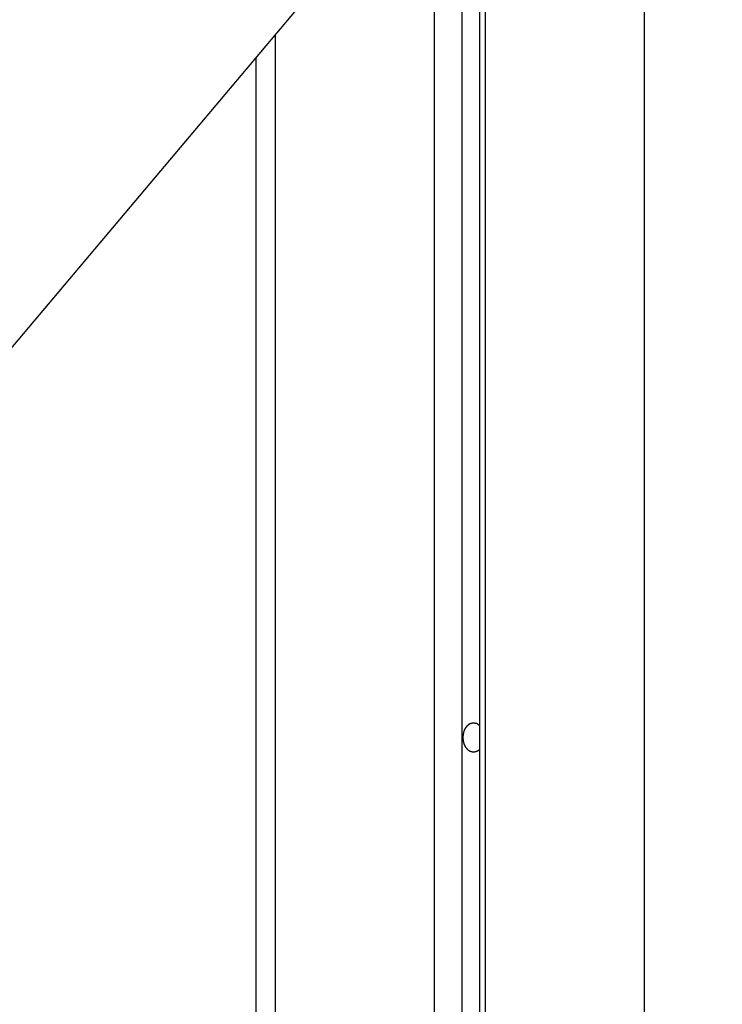
# Model space of a CAD drawing. Extents: x -45.5 to 41.6, y 31.5 to 78.1.
# Drawn here: x -21.1 to -20.1, y 40.9 to 42.4 of the extents above; entities that cross this region are included whole.
import ezdxf

# ---------------------------------------------------------------- set-up
doc = ezdxf.new("R2010")
doc.units = 0
doc.layers.get('0').update_dxf_attribs({"linetype": 'CONTINUOUS'})

msp = doc.modelspace()

# ---------------------------------------------------------------- linework, layer by layer
at = {"color": 0}
for points in [[(-22.7419, 40.0601), (-13.7153, 50.7717)], [(-22.7419, 40.0601), (-13.7153, 50.7717)], [(-22.7419, 40.0601), (-13.7153, 50.7717)], [(-22.7419, 40.0601), (-13.7153, 50.7717)], [(-22.7419, 40.0601), (-13.7153, 50.7717)], [(-22.7419, 40.0601), (-13.7153, 50.7717)], [(-22.7419, 40.0601), (-13.7153, 50.7717)], [(-22.7419, 40.0601), (-13.7153, 50.7717)], [(-22.7419, 40.0601), (-13.7153, 50.7717)], [(-22.7419, 40.0601), (-13.7153, 50.7717)], [(-22.7419, 40.0601), (-13.7153, 50.7717)], [(-22.7419, 40.0601), (-13.7153, 50.7717)], [(-22.7419, 40.0601), (-13.7153, 50.7717)], [(-22.7419, 40.0601), (-13.7153, 50.7717)], [(-22.7419, 40.0601), (-13.7153, 50.7717)], [(-22.7419, 40.0601), (-13.7153, 50.7717)], [(-22.7419, 40.0601), (-13.7153, 50.7717)], [(-22.7419, 40.0601), (-13.7153, 50.7717)], [(-22.7419, 40.0601), (-13.7153, 50.7717)], [(-22.7419, 40.0601), (-13.7153, 50.7717)], [(-22.7419, 40.0601), (-13.7153, 50.7717)], [(-20.1914, 43.0867), (-20.1914, 38.7196)], [(-20.1914, 43.0867), (-20.1914, 38.7196)], [(-20.1914, 43.0867), (-20.1914, 38.7196)], [(-20.1914, 43.0867), (-20.1914, 38.7196)], [(-20.1914, 43.0867), (-20.1914, 38.7196)], [(-20.1914, 43.0867), (-20.1914, 38.7196)], [(-20.1914, 43.0867), (-20.1914, 38.7196)], [(-20.1914, 43.0867), (-20.1914, 38.7196)], [(-20.1914, 43.0867), (-20.1914, 38.7196)], [(-20.1914, 43.0867), (-20.1914, 38.7196)], [(-20.1914, 43.0867), (-20.1914, 38.7196)], [(-20.1914, 43.0867), (-20.1914, 38.7196)], [(-20.1914, 43.0867), (-20.1914, 38.7196)], [(-20.1914, 43.0867), (-20.1914, 38.7196)], [(-20.1914, 43.0867), (-20.1914, 38.7196)], [(-20.1914, 43.0867), (-20.1914, 38.7196)], [(-20.1914, 43.0867), (-20.1914, 38.7196)], [(-20.1914, 43.0867), (-20.1914, 38.7196)], [(-20.1914, 43.0867), (-20.1914, 38.7196)], [(-20.1914, 43.0867), (-20.1914, 38.7196)], [(-20.1914, 43.0867), (-20.1914, 38.7196)], [(-20.4441, 42.7868), (-20.4441, 39.2138)], [(-20.4441, 42.7868), (-20.4441, 39.2138)], [(-20.4441, 42.7868), (-20.4441, 39.2138)], [(-20.4441, 42.7868), (-20.4441, 39.2138)], [(-20.4441, 42.7868), (-20.4441, 39.2138)], [(-20.4441, 42.7868), (-20.4441, 39.2138)], [(-20.4441, 42.7868), (-20.4441, 39.2138)], [(-20.4441, 42.7868), (-20.4441, 39.2138)], [(-20.4441, 42.7868), (-20.4441, 39.2138)], [(-20.4441, 42.7868), (-20.4441, 39.2138)], [(-20.4441, 42.7868), (-20.4441, 39.2138)], [(-20.4441, 42.7868), (-20.4441, 39.2138)], [(-20.4441, 42.7868), (-20.4441, 39.2138)], [(-20.4441, 42.7868), (-20.4441, 39.2138)], [(-20.4441, 42.7868), (-20.4441, 39.2138)], [(-20.4441, 42.7868), (-20.4441, 39.2138)], [(-20.4441, 42.7868), (-20.4441, 39.2138)], [(-20.4441, 42.7868), (-20.4441, 39.2138)], [(-20.4441, 42.7868), (-20.4441, 39.2138)], [(-20.4441, 42.7868), (-20.4441, 39.2138)], [(-20.4441, 42.7868), (-20.4441, 39.2138)], [(-20.4353, 42.7973), (-20.4353, 39.2032)], [(-20.4353, 42.7973), (-20.4353, 39.2032)], [(-20.4353, 42.7973), (-20.4353, 39.2032)], [(-20.4353, 42.7973), (-20.4353, 39.2032)], [(-20.4353, 42.7973), (-20.4353, 39.2032)], [(-20.4353, 42.7973), (-20.4353, 39.2032)], [(-20.4353, 42.7973), (-20.4353, 39.2032)], [(-20.4353, 42.7973), (-20.4353, 39.2032)], [(-20.4353, 42.7973), (-20.4353, 39.2032)], [(-20.4353, 42.7973), (-20.4353, 39.2032)], [(-20.4353, 42.7973), (-20.4353, 39.2032)], [(-20.4353, 42.7973), (-20.4353, 39.2032)], [(-20.4353, 42.7973), (-20.4353, 39.2032)], [(-20.4353, 42.7973), (-20.4353, 39.2032)], [(-20.4353, 42.7973), (-20.4353, 39.2032)], [(-20.4353, 42.7973), (-20.4353, 39.2032)], [(-20.4353, 42.7973), (-20.4353, 39.2032)], [(-20.4353, 42.7973), (-20.4353, 39.2032)], [(-20.4353, 42.7973), (-20.4353, 39.2032)], [(-20.4353, 42.7973), (-20.4353, 39.2032)], [(-20.4353, 42.7973), (-20.4353, 39.2032)], [(-20.4707, 42.7553), (-20.4707, 39.2165)], [(-20.4707, 42.7553), (-20.4707, 39.2165)], [(-20.4707, 42.7553), (-20.4707, 39.2165)], [(-20.4707, 42.7553), (-20.4707, 39.2165)], [(-20.4707, 42.7553), (-20.4707, 39.2165)], [(-20.4707, 42.7553), (-20.4707, 39.2165)], [(-20.4707, 42.7553), (-20.4707, 39.2165)], [(-20.4707, 42.7553), (-20.4707, 39.2165)], [(-20.4707, 42.7553), (-20.4707, 39.2165)], [(-20.4707, 42.7553), (-20.4707, 39.2165)], [(-20.4707, 42.7553), (-20.4707, 39.2165)], [(-20.4707, 42.7553), (-20.4707, 39.2165)], [(-20.4707, 42.7553), (-20.4707, 39.2165)], [(-20.4707, 42.7553), (-20.4707, 39.2165)], [(-20.4707, 42.7553), (-20.4707, 39.2165)], [(-20.4707, 42.7553), (-20.4707, 39.2165)], [(-20.4707, 42.7553), (-20.4707, 39.2165)], [(-20.4707, 42.7553), (-20.4707, 39.2165)], [(-20.4707, 42.7553), (-20.4707, 39.2165)], [(-20.4707, 42.7553), (-20.4707, 39.2165)], [(-20.4707, 42.7553), (-20.4707, 39.2165)], [(-20.5131, 42.705), (-20.5131, 39.2032)], [(-20.5131, 42.705), (-20.5131, 39.2032)], [(-20.5131, 42.705), (-20.5131, 39.2032)], [(-20.5131, 42.705), (-20.5131, 39.2032)], [(-20.5131, 42.705), (-20.5131, 39.2032)], [(-20.5131, 42.705), (-20.5131, 39.2032)], [(-20.5131, 42.705), (-20.5131, 39.2032)], [(-20.5131, 42.705), (-20.5131, 39.2032)], [(-20.5131, 42.705), (-20.5131, 39.2032)], [(-20.5131, 42.705), (-20.5131, 39.2032)], [(-20.5131, 42.705), (-20.5131, 39.2032)], [(-20.5131, 42.705), (-20.5131, 39.2032)], [(-20.5131, 42.705), (-20.5131, 39.2032)], [(-20.5131, 42.705), (-20.5131, 39.2032)], [(-20.5131, 42.705), (-20.5131, 39.2032)], [(-20.5131, 42.705), (-20.5131, 39.2032)], [(-20.5131, 42.705), (-20.5131, 39.2032)], [(-20.5131, 42.705), (-20.5131, 39.2032)], [(-20.5131, 42.705), (-20.5131, 39.2032)], [(-20.5131, 42.705), (-20.5131, 39.2032)], [(-20.5131, 42.705), (-20.5131, 39.2032)], [(-20.7571, 42.4155), (-20.7571, 42.4155)], [(-20.7571, 42.4155), (-20.7571, 38.7196)], [(-20.7571, 42.4155), (-20.7571, 38.7196)], [(-20.7571, 42.4155), (-20.7571, 38.7196)], [(-20.7571, 42.4155), (-20.7571, 38.7196)], [(-20.7571, 42.4155), (-20.7571, 38.7196)], [(-20.7571, 42.4155), (-20.7571, 38.7196)], [(-20.7571, 42.4155), (-20.7571, 38.7196)], [(-20.7571, 42.4155), (-20.7571, 38.7196)], [(-20.7571, 42.4155), (-20.7571, 38.7196)], [(-20.7571, 42.4155), (-20.7571, 38.7196)], [(-20.7571, 42.4155), (-20.7571, 38.7196)], [(-20.7571, 42.4155), (-20.7571, 38.7196)], [(-20.7571, 42.4155), (-20.7571, 38.7196)], [(-20.7571, 42.4155), (-20.7571, 38.7196)], [(-20.7571, 42.4155), (-20.7571, 38.7196)], [(-20.7571, 42.4155), (-20.7571, 38.7196)], [(-20.7571, 42.4155), (-20.7571, 38.7196)], [(-20.7571, 42.4155), (-20.7571, 38.7196)], [(-20.7571, 42.4155), (-20.7571, 38.7196)], [(-20.7571, 42.4155), (-20.7571, 38.7196)], [(-20.7571, 42.4155), (-20.7571, 38.7196)], [(-20.7864, 42.3807), (-20.7864, 42.3807)], [(-20.7864, 42.3807), (-20.7864, 38.7196)], [(-20.7864, 42.3807), (-20.7864, 38.7196)], [(-20.7864, 42.3807), (-20.7864, 38.7196)], [(-20.7864, 42.3807), (-20.7864, 38.7196)], [(-20.7864, 42.3807), (-20.7864, 38.7196)], [(-20.7864, 42.3807), (-20.7864, 38.7196)], [(-20.7864, 42.3807), (-20.7864, 38.7196)], [(-20.7864, 42.3807), (-20.7864, 38.7196)], [(-20.7864, 42.3807), (-20.7864, 38.7196)], [(-20.7864, 42.3807), (-20.7864, 38.7196)], [(-20.7864, 42.3807), (-20.7864, 38.7196)], [(-20.7864, 42.3807), (-20.7864, 38.7196)], [(-20.7864, 42.3807), (-20.7864, 38.7196)], [(-20.7864, 42.3807), (-20.7864, 38.7196)], [(-20.7864, 42.3807), (-20.7864, 38.7196)], [(-20.7864, 42.3807), (-20.7864, 38.7196)], [(-20.7864, 42.3807), (-20.7864, 38.7196)], [(-20.7864, 42.3807), (-20.7864, 38.7196)], [(-20.7864, 42.3807), (-20.7864, 38.7196)], [(-20.7864, 42.3807), (-20.7864, 38.7196)], [(-20.7864, 42.3807), (-20.7864, 38.7196)], [(-20.4441, 41.321), (-20.445, 41.3202), (-20.445, 41.3202), (-20.445, 41.3199), (-20.445, 41.3199), (-20.445, 41.3199), (-20.4451, 41.3199), (-20.4451, 41.3197), (-20.4451, 41.3197), (-20.4451, 41.3197), (-20.4454, 41.3197), (-20.4454, 41.3194), (-20.4454, 41.3194), (-20.4454, 41.3194), (-20.4457, 41.3194), (-20.4457, 41.3194), (-20.4457, 41.3194), (-20.4457, 41.3194), (-20.446, 41.3194), (-20.446, 41.3194), (-20.446, 41.3191), (-20.446, 41.3191), (-20.446, 41.3191), (-20.4461, 41.3191), (-20.4461, 41.3191), (-20.4461, 41.3191), (-20.4461, 41.3191), (-20.4464, 41.3191), (-20.4464, 41.3188), (-20.4464, 41.3188), (-20.4464, 41.3188), (-20.4467, 41.3188), (-20.4467, 41.3188), (-20.4467, 41.3188), (-20.4467, 41.3188), (-20.447, 41.3188), (-20.447, 41.3188), (-20.447, 41.3185), (-20.447, 41.3185), (-20.447, 41.3185), (-20.4471, 41.3185), (-20.4471, 41.3185), (-20.4471, 41.3185), (-20.4471, 41.3185), (-20.4474, 41.3185), (-20.4474, 41.3183), (-20.4474, 41.3183), (-20.4474, 41.3183), (-20.4477, 41.3183), (-20.4477, 41.3183), (-20.4477, 41.3183), (-20.4477, 41.3183), (-20.448, 41.3183), (-20.448, 41.3183), (-20.448, 41.318), (-20.448, 41.318), (-20.448, 41.318), (-20.4481, 41.318), (-20.4481, 41.318), (-20.4481, 41.318), (-20.4481, 41.318), (-20.4484, 41.318), (-20.4484, 41.3179), (-20.4484, 41.3179), (-20.4484, 41.3179), (-20.4487, 41.3179), (-20.4487, 41.3179), (-20.4487, 41.3179), (-20.4487, 41.3179), (-20.449, 41.3179), (-20.449, 41.3179), (-20.449, 41.3176), (-20.449, 41.3176), (-20.449, 41.3176), (-20.4491, 41.3176), (-20.4491, 41.3176), (-20.4491, 41.3176), (-20.4491, 41.3176), (-20.4494, 41.3176), (-20.4494, 41.3175), (-20.4494, 41.3175), (-20.4494, 41.3175), (-20.4497, 41.3175), (-20.4497, 41.3175), (-20.4497, 41.3175), (-20.4497, 41.3175), (-20.45, 41.3175), (-20.45, 41.3175), (-20.45, 41.3173), (-20.45, 41.3173), (-20.45, 41.3173), (-20.4502, 41.3173), (-20.4502, 41.3173), (-20.4502, 41.3173), (-20.4502, 41.3173), (-20.4505, 41.3173), (-20.4505, 41.3173), (-20.4505, 41.3173), (-20.4505, 41.3173), (-20.4508, 41.3173), (-20.4508, 41.3173), (-20.4508, 41.3173), (-20.4508, 41.3173), (-20.4511, 41.3173), (-20.4511, 41.3173), (-20.4511, 41.3172), (-20.4511, 41.3172), (-20.4511, 41.3172), (-20.4512, 41.3172), (-20.4512, 41.3172), (-20.4512, 41.3172), (-20.4512, 41.3172), (-20.4515, 41.3172), (-20.4515, 41.3172), (-20.4515, 41.3172), (-20.4515, 41.3172), (-20.4518, 41.3172), (-20.4518, 41.3172), (-20.4518, 41.3172), (-20.4518, 41.3172), (-20.4521, 41.3172), (-20.4521, 41.3172), (-20.4521, 41.3171), (-20.4521, 41.3171), (-20.4521, 41.3171), (-20.4522, 41.3171), (-20.4522, 41.3171), (-20.4522, 41.3171), (-20.4522, 41.3171), (-20.4525, 41.3171), (-20.4525, 41.3171), (-20.4525, 41.3171), (-20.4525, 41.3171), (-20.4528, 41.3171), (-20.4528, 41.3171), (-20.4528, 41.3171), (-20.4528, 41.3171), (-20.4531, 41.3171), (-20.4531, 41.3171), (-20.4531, 41.3171), (-20.4531, 41.3171), (-20.4531, 41.3171), (-20.4532, 41.3171), (-20.4532, 41.3171), (-20.4532, 41.3171), (-20.4532, 41.3171), (-20.4535, 41.3171), (-20.4535, 41.3171), (-20.4535, 41.3171), (-20.4535, 41.3171), (-20.4538, 41.3171), (-20.4538, 41.3171), (-20.4538, 41.3171), (-20.4538, 41.3171), (-20.4541, 41.3172), (-20.4541, 41.3172), (-20.4541, 41.3172), (-20.4541, 41.3172), (-20.4541, 41.3172), (-20.4542, 41.3172), (-20.4542, 41.3172), (-20.4542, 41.3172), (-20.4542, 41.3172), (-20.4545, 41.3172), (-20.4545, 41.3172), (-20.4545, 41.3172), (-20.4545, 41.3172), (-20.4548, 41.3172), (-20.4548, 41.3172), (-20.4548, 41.3172), (-20.4548, 41.3172), (-20.4551, 41.3173), (-20.4551, 41.3173), (-20.4551, 41.3173), (-20.4551, 41.3173), (-20.4551, 41.3173), (-20.4551, 41.3173), (-20.4551, 41.3173), (-20.4551, 41.3173), (-20.4551, 41.3173), (-20.4554, 41.3173), (-20.4554, 41.3173), (-20.4554, 41.3173), (-20.4554, 41.3173), (-20.4557, 41.3173), (-20.4557, 41.3173), (-20.4557, 41.3173), (-20.4557, 41.3173), (-20.456, 41.3175), (-20.456, 41.3175), (-20.456, 41.3175), (-20.456, 41.3175), (-20.456, 41.3175), (-20.456, 41.3175), (-20.456, 41.3175), (-20.456, 41.3175), (-20.456, 41.3175), (-20.4563, 41.3175), (-20.4563, 41.3175), (-20.4563, 41.3175), (-20.4563, 41.3175), (-20.4566, 41.3175), (-20.4566, 41.3175), (-20.4566, 41.3175), (-20.4566, 41.3175), (-20.4569, 41.3178), (-20.4569, 41.3178), (-20.4569, 41.3178), (-20.4569, 41.3178), (-20.4569, 41.3178), (-20.4569, 41.3178), (-20.4569, 41.3178), (-20.4569, 41.3178), (-20.4569, 41.3178), (-20.4572, 41.3179), (-20.4572, 41.3179), (-20.4572, 41.3179), (-20.4572, 41.3179), (-20.4575, 41.3179), (-20.4575, 41.3179), (-20.4575, 41.3179), (-20.4575, 41.3179), (-20.4578, 41.3182), (-20.4578, 41.3182), (-20.4578, 41.3182), (-20.4578, 41.3182), (-20.4578, 41.3182), (-20.4578, 41.3182), (-20.4578, 41.3182), (-20.4578, 41.3182), (-20.4578, 41.3182), (-20.4581, 41.3183), (-20.4581, 41.3183), (-20.4581, 41.3183), (-20.4581, 41.3183), (-20.4584, 41.3183), (-20.4584, 41.3183), (-20.4584, 41.3183), (-20.4584, 41.3183), (-20.4587, 41.3186), (-20.4587, 41.3186), (-20.4587, 41.3186), (-20.4587, 41.3186), (-20.4587, 41.3186), (-20.4587, 41.3186), (-20.4587, 41.3186), (-20.4587, 41.3186), (-20.4587, 41.3186), (-20.459, 41.3188), (-20.459, 41.3188), (-20.459, 41.3188), (-20.459, 41.3188), (-20.4592, 41.3188), (-20.4592, 41.3188), (-20.4592, 41.3188), (-20.4592, 41.3188), (-20.4595, 41.3191), (-20.4595, 41.3191), (-20.4595, 41.3191), (-20.4595, 41.3191), (-20.4595, 41.3191), (-20.4595, 41.3191), (-20.4595, 41.3191), (-20.4595, 41.3191), (-20.4595, 41.3191), (-20.4598, 41.3193), (-20.4598, 41.3193), (-20.4598, 41.3193), (-20.4598, 41.3193), (-20.4599, 41.3193), (-20.4599, 41.3193), (-20.4599, 41.3193), (-20.4599, 41.3193), (-20.4602, 41.3196), (-20.4602, 41.3196), (-20.4602, 41.3196), (-20.4602, 41.3196), (-20.4602, 41.3196), (-20.4602, 41.3196), (-20.4602, 41.3196), (-20.4602, 41.3196), (-20.4602, 41.3196), (-20.4605, 41.3198), (-20.4605, 41.3198), (-20.4605, 41.3198), (-20.4605, 41.3198), (-20.4607, 41.3198), (-20.4607, 41.3198), (-20.4607, 41.3198), (-20.4607, 41.3198), (-20.461, 41.3201), (-20.461, 41.3201), (-20.461, 41.3201), (-20.461, 41.3201), (-20.461, 41.3201), (-20.461, 41.3201), (-20.461, 41.3201), (-20.461, 41.3201), (-20.461, 41.3201), (-20.4613, 41.3204), (-20.4613, 41.3204), (-20.4613, 41.3204), (-20.4613, 41.3204), (-20.4614, 41.3205), (-20.4614, 41.3205), (-20.4614, 41.3205), (-20.4614, 41.3205), (-20.4617, 41.3208), (-20.4617, 41.3208), (-20.4617, 41.3208), (-20.4617, 41.3208), (-20.4617, 41.3208), (-20.4617, 41.3208), (-20.4617, 41.3208), (-20.4617, 41.3208), (-20.4617, 41.3208), (-20.462, 41.3211), (-20.462, 41.3211), (-20.462, 41.3211), (-20.462, 41.3211), (-20.4621, 41.3211), (-20.4621, 41.3211), (-20.4621, 41.3211), (-20.4621, 41.3211), (-20.4624, 41.3214), (-20.4624, 41.3214), (-20.4624, 41.3214), (-20.4624, 41.3214), (-20.4624, 41.3214), (-20.4624, 41.3214), (-20.4624, 41.3214), (-20.4624, 41.3214), (-20.4624, 41.3214), (-20.4627, 41.3217), (-20.4627, 41.3217), (-20.4627, 41.3217), (-20.4627, 41.3217), (-20.4628, 41.3219), (-20.4628, 41.3219), (-20.4628, 41.3219), (-20.4628, 41.3219), (-20.4631, 41.3222), (-20.4631, 41.3222), (-20.4631, 41.3222), (-20.4631, 41.3222), (-20.4631, 41.3222), (-20.4631, 41.3222), (-20.4631, 41.3222), (-20.4631, 41.3222), (-20.4631, 41.3222), (-20.4634, 41.3225), (-20.4634, 41.3225), (-20.4634, 41.3225), (-20.4634, 41.3225), (-20.4634, 41.3227), (-20.4634, 41.3227), (-20.4634, 41.3227), (-20.4634, 41.3227), (-20.4637, 41.323), (-20.4637, 41.323), (-20.4637, 41.323), (-20.4637, 41.323), (-20.4637, 41.323), (-20.4637, 41.323), (-20.4637, 41.323), (-20.4637, 41.323), (-20.4637, 41.323), (-20.464, 41.3233), (-20.464, 41.3233), (-20.464, 41.3233), (-20.464, 41.3233), (-20.4641, 41.3236), (-20.4641, 41.3236), (-20.4641, 41.3236), (-20.4641, 41.3236), (-20.4644, 41.3239), (-20.4644, 41.3239), (-20.4644, 41.3239), (-20.4644, 41.3239), (-20.4644, 41.3239), (-20.4644, 41.324), (-20.4644, 41.324), (-20.4644, 41.324), (-20.4644, 41.324), (-20.4647, 41.3243), (-20.4647, 41.3243), (-20.4647, 41.3243), (-20.4647, 41.3243), (-20.4647, 41.3246), (-20.4647, 41.3246), (-20.4647, 41.3246), (-20.4647, 41.3246), (-20.465, 41.3249), (-20.465, 41.3249), (-20.465, 41.3249), (-20.465, 41.3249), (-20.465, 41.3249), (-20.465, 41.325), (-20.465, 41.325), (-20.465, 41.325), (-20.465, 41.325), (-20.4653, 41.3253), (-20.4653, 41.3253), (-20.4653, 41.3253), (-20.4653, 41.3253), (-20.4653, 41.3256), (-20.4653, 41.3256), (-20.4653, 41.3256), (-20.4653, 41.3256), (-20.4656, 41.3259), (-20.4656, 41.3259), (-20.4656, 41.3259), (-20.4656, 41.3259), (-20.4656, 41.3259), (-20.4656, 41.3262), (-20.4656, 41.3262), (-20.4656, 41.3262), (-20.4656, 41.3262), (-20.4659, 41.3265), (-20.4659, 41.3265), (-20.4659, 41.3265), (-20.4659, 41.3265), (-20.4659, 41.3268), (-20.4659, 41.3268), (-20.4659, 41.3268), (-20.4659, 41.3268), (-20.4662, 41.3271), (-20.4662, 41.3271), (-20.4662, 41.3271), (-20.4662, 41.3271), (-20.4662, 41.3271), (-20.4662, 41.3273), (-20.4662, 41.3273), (-20.4662, 41.3273), (-20.4662, 41.3273), (-20.4664, 41.3276), (-20.4664, 41.3276), (-20.4664, 41.3276), (-20.4664, 41.3276), (-20.4664, 41.3279), (-20.4664, 41.3279), (-20.4664, 41.3279), (-20.4664, 41.3279), (-20.4667, 41.3282), (-20.4667, 41.3282), (-20.4667, 41.3282), (-20.4667, 41.3282), (-20.4667, 41.3282), (-20.4667, 41.3285), (-20.4667, 41.3285), (-20.4667, 41.3285), (-20.4667, 41.3285), (-20.4669, 41.3288), (-20.4669, 41.3288), (-20.4669, 41.3288), (-20.4669, 41.3288), (-20.4669, 41.3291), (-20.4669, 41.3291), (-20.4669, 41.3292), (-20.4669, 41.3292), (-20.4672, 41.3295), (-20.4672, 41.3295), (-20.4672, 41.3295), (-20.4672, 41.3295), (-20.4672, 41.3295), (-20.4672, 41.3298), (-20.4672, 41.3298), (-20.4672, 41.3298), (-20.4672, 41.3298), (-20.4674, 41.3301), (-20.4674, 41.3301), (-20.4674, 41.3301), (-20.4674, 41.3301), (-20.4674, 41.3304), (-20.4674, 41.3304), (-20.4674, 41.3305), (-20.4674, 41.3305), (-20.4677, 41.3308), (-20.4677, 41.3308), (-20.4677, 41.3308), (-20.4677, 41.3308), (-20.4677, 41.3308), (-20.4677, 41.3311), (-20.4677, 41.3311), (-20.4677, 41.3311), (-20.4677, 41.3311), (-20.4677, 41.3314), (-20.4677, 41.3314), (-20.4677, 41.3314), (-20.4677, 41.3314), (-20.4677, 41.3317), (-20.4677, 41.3317), (-20.4677, 41.3319), (-20.4677, 41.3319), (-20.468, 41.3322), (-20.468, 41.3322), (-20.468, 41.3322), (-20.468, 41.3322), (-20.468, 41.3322), (-20.468, 41.3325), (-20.468, 41.3325), (-20.468, 41.3325), (-20.468, 41.3325), (-20.4681, 41.3328), (-20.4681, 41.3328), (-20.4681, 41.3328), (-20.4681, 41.3328), (-20.4681, 41.3331), (-20.4681, 41.3331), (-20.4681, 41.3333), (-20.4681, 41.3333), (-20.4684, 41.3336), (-20.4684, 41.3336), (-20.4684, 41.3336), (-20.4684, 41.3336), (-20.4684, 41.3336), (-20.4684, 41.3339), (-20.4684, 41.3339), (-20.4684, 41.3339), (-20.4684, 41.3339), (-20.4684, 41.3342), (-20.4684, 41.3342), (-20.4684, 41.3342), (-20.4684, 41.3342), (-20.4684, 41.3345), (-20.4684, 41.3345), (-20.4684, 41.3348), (-20.4684, 41.3348), (-20.4686, 41.3351), (-20.4686, 41.3351), (-20.4686, 41.3351), (-20.4686, 41.3351), (-20.4686, 41.3351), (-20.4686, 41.3354), (-20.4686, 41.3354), (-20.4686, 41.3354), (-20.4686, 41.3354), (-20.4686, 41.3357), (-20.4686, 41.3357), (-20.4686, 41.3357), (-20.4686, 41.3357), (-20.4686, 41.336), (-20.4686, 41.336), (-20.4686, 41.3363), (-20.4686, 41.3363), (-20.4688, 41.3366), (-20.4688, 41.3366), (-20.4688, 41.3366), (-20.4688, 41.3366), (-20.4688, 41.3366), (-20.4688, 41.3369), (-20.4688, 41.3369), (-20.4688, 41.3369), (-20.4688, 41.3369), (-20.4688, 41.3372), (-20.4688, 41.3372), (-20.4688, 41.3372), (-20.4688, 41.3372), (-20.4688, 41.3375), (-20.4688, 41.3375), (-20.4688, 41.3378), (-20.4688, 41.3378), (-20.4689, 41.3381), (-20.4689, 41.3381), (-20.4689, 41.3381), (-20.4689, 41.3381), (-20.4689, 41.3381), (-20.4689, 41.3384), (-20.4689, 41.3384), (-20.4689, 41.3384), (-20.4689, 41.3384), (-20.4689, 41.3387), (-20.4689, 41.3387), (-20.4689, 41.3387), (-20.4689, 41.3387), (-20.4689, 41.339), (-20.4689, 41.339), (-20.4689, 41.3393), (-20.4689, 41.3393), (-20.4689, 41.3396), (-20.4689, 41.3396), (-20.4689, 41.3396), (-20.4689, 41.3396), (-20.4689, 41.3396), (-20.4689, 41.3399), (-20.4689, 41.3399), (-20.4689, 41.34), (-20.4689, 41.34), (-20.4689, 41.3403), (-20.4689, 41.3403), (-20.4689, 41.3403), (-20.4689, 41.3403), (-20.4689, 41.3406), (-20.4689, 41.3406), (-20.4689, 41.3409), (-20.4689, 41.3409), (-20.4689, 41.3412), (-20.4689, 41.3412), (-20.4688, 41.3412), (-20.4688, 41.3412), (-20.4688, 41.3412), (-20.4688, 41.3415), (-20.4688, 41.3415), (-20.4688, 41.3415), (-20.4688, 41.3415), (-20.4688, 41.3418), (-20.4688, 41.3418), (-20.4688, 41.3418), (-20.4688, 41.3418), (-20.4688, 41.3421), (-20.4688, 41.3421), (-20.4688, 41.3424), (-20.4688, 41.3424), (-20.4688, 41.3427), (-20.4688, 41.3427), (-20.4686, 41.3427), (-20.4686, 41.3427), (-20.4686, 41.3427), (-20.4686, 41.343), (-20.4686, 41.343), (-20.4686, 41.343), (-20.4686, 41.343), (-20.4686, 41.3433), (-20.4686, 41.3433), (-20.4686, 41.3433), (-20.4686, 41.3433), (-20.4686, 41.3436), (-20.4686, 41.3436), (-20.4686, 41.3439), (-20.4686, 41.3439), (-20.4686, 41.3442), (-20.4686, 41.3442), (-20.4684, 41.3442), (-20.4684, 41.3442), (-20.4684, 41.3442), (-20.4684, 41.3445), (-20.4684, 41.3445), (-20.4684, 41.3445), (-20.4684, 41.3445), (-20.4684, 41.3448), (-20.4684, 41.3448), (-20.4684, 41.3448), (-20.4684, 41.3448), (-20.4684, 41.3451), (-20.4684, 41.3451), (-20.4684, 41.3453), (-20.4684, 41.3453), (-20.4684, 41.3456), (-20.4684, 41.3456), (-20.4681, 41.3456), (-20.4681, 41.3456), (-20.4681, 41.3456), (-20.4681, 41.3459), (-20.4681, 41.3459), (-20.4681, 41.3459), (-20.4681, 41.3459), (-20.4681, 41.3462), (-20.468, 41.3462), (-20.468, 41.3462), (-20.468, 41.3462), (-20.468, 41.3465), (-20.468, 41.3465), (-20.468, 41.3468), (-20.468, 41.3468), (-20.468, 41.3471), (-20.468, 41.3471), (-20.4677, 41.3471), (-20.4677, 41.3471), (-20.4677, 41.3471), (-20.4677, 41.3474), (-20.4677, 41.3474), (-20.4677, 41.3474), (-20.4677, 41.3474), (-20.4677, 41.3477), (-20.4677, 41.3477), (-20.4677, 41.3477), (-20.4677, 41.3477), (-20.4677, 41.348), (-20.4677, 41.348), (-20.4677, 41.3481), (-20.4677, 41.3481), (-20.4677, 41.3484), (-20.4677, 41.3484), (-20.4674, 41.3484), (-20.4674, 41.3484), (-20.4674, 41.3484), (-20.4674, 41.3487), (-20.4674, 41.3487), (-20.4674, 41.3487), (-20.4674, 41.3487), (-20.4674, 41.349), (-20.4672, 41.349), (-20.4672, 41.349), (-20.4672, 41.349), (-20.4672, 41.3493), (-20.4672, 41.3493), (-20.4672, 41.3495), (-20.4672, 41.3495), (-20.4672, 41.3498), (-20.4672, 41.3498), (-20.4669, 41.3498), (-20.4669, 41.3498), (-20.4669, 41.3498), (-20.4669, 41.3501), (-20.4669, 41.3501), (-20.4669, 41.3501), (-20.4669, 41.3501), (-20.4669, 41.3504), (-20.4667, 41.3504), (-20.4667, 41.3504), (-20.4667, 41.3504), (-20.4667, 41.3507), (-20.4667, 41.3507), (-20.4667, 41.3507), (-20.4667, 41.3507), (-20.4667, 41.351), (-20.4667, 41.351), (-20.4664, 41.351), (-20.4664, 41.351), (-20.4664, 41.351), (-20.4664, 41.3513), (-20.4664, 41.3513), (-20.4664, 41.3513), (-20.4664, 41.3513), (-20.4664, 41.3516), (-20.4662, 41.3516), (-20.4662, 41.3516), (-20.4662, 41.3516), (-20.4662, 41.3519), (-20.4662, 41.3519), (-20.4662, 41.3519), (-20.4662, 41.3519), (-20.4662, 41.3522), (-20.4662, 41.3522), (-20.4659, 41.3522), (-20.4659, 41.3522), (-20.4659, 41.3522), (-20.4659, 41.3524), (-20.4659, 41.3524), (-20.4659, 41.3524), (-20.4659, 41.3524), (-20.4659, 41.3527), (-20.4656, 41.3527), (-20.4656, 41.3527), (-20.4656, 41.3527), (-20.4656, 41.353), (-20.4656, 41.353), (-20.4656, 41.353), (-20.4656, 41.353), (-20.4656, 41.3533), (-20.4656, 41.3533), (-20.4653, 41.3533), (-20.4653, 41.3533), (-20.4653, 41.3533), (-20.4653, 41.3535), (-20.4653, 41.3535), (-20.4653, 41.3535), (-20.4653, 41.3535), (-20.4653, 41.3538), (-20.465, 41.3538), (-20.465, 41.3538), (-20.465, 41.3538), (-20.465, 41.3541), (-20.465, 41.3541), (-20.465, 41.3541), (-20.465, 41.3541), (-20.465, 41.3544), (-20.465, 41.3544), (-20.4647, 41.3544), (-20.4647, 41.3544), (-20.4647, 41.3544), (-20.4647, 41.3545), (-20.4647, 41.3545), (-20.4647, 41.3545), (-20.4647, 41.3545), (-20.4647, 41.3548), (-20.4644, 41.3548), (-20.4644, 41.3548), (-20.4644, 41.3548), (-20.4644, 41.3551), (-20.4644, 41.3551), (-20.4644, 41.3551), (-20.4644, 41.3551), (-20.4644, 41.3554), (-20.4644, 41.3554), (-20.4641, 41.3554), (-20.4641, 41.3554), (-20.4641, 41.3554), (-20.4641, 41.3554), (-20.464, 41.3554), (-20.464, 41.3554), (-20.464, 41.3554), (-20.464, 41.3557), (-20.4637, 41.3557), (-20.4637, 41.3557), (-20.4637, 41.3557), (-20.4637, 41.356), (-20.4637, 41.356), (-20.4637, 41.356), (-20.4637, 41.356), (-20.4637, 41.3563), (-20.4637, 41.3563), (-20.4634, 41.3563), (-20.4634, 41.3563), (-20.4634, 41.3563), (-20.4634, 41.3563), (-20.4634, 41.3563), (-20.4634, 41.3563), (-20.4634, 41.3563), (-20.4634, 41.3566), (-20.4631, 41.3566), (-20.4631, 41.3566), (-20.4631, 41.3566), (-20.4631, 41.3568), (-20.4631, 41.3568), (-20.4631, 41.3568), (-20.4631, 41.3568), (-20.4631, 41.3571), (-20.4631, 41.3571), (-20.4628, 41.3571), (-20.4628, 41.3571), (-20.4628, 41.3571), (-20.4628, 41.3571), (-20.4627, 41.3571), (-20.4627, 41.3571), (-20.4627, 41.3571), (-20.4627, 41.3574), (-20.4624, 41.3574), (-20.4624, 41.3574), (-20.4624, 41.3574), (-20.4624, 41.3575), (-20.4624, 41.3575), (-20.4624, 41.3575), (-20.4624, 41.3575), (-20.4624, 41.3578), (-20.4624, 41.3578), (-20.4621, 41.3578), (-20.4621, 41.3578), (-20.4621, 41.3578), (-20.4621, 41.3578), (-20.462, 41.3578), (-20.462, 41.3578), (-20.462, 41.3578), (-20.462, 41.3581), (-20.4617, 41.3581), (-20.4617, 41.3581), (-20.4617, 41.3581), (-20.4617, 41.3582), (-20.4617, 41.3582), (-20.4617, 41.3582), (-20.4617, 41.3582), (-20.4617, 41.3585), (-20.4617, 41.3585), (-20.4614, 41.3585), (-20.4614, 41.3585), (-20.4614, 41.3585), (-20.4614, 41.3585), (-20.4613, 41.3585), (-20.4613, 41.3585), (-20.4613, 41.3585), (-20.4613, 41.3588), (-20.461, 41.3588), (-20.461, 41.3588), (-20.461, 41.3588), (-20.461, 41.3588), (-20.461, 41.3588), (-20.461, 41.3588), (-20.461, 41.3588), (-20.461, 41.3591), (-20.461, 41.3591), (-20.4607, 41.3591), (-20.4607, 41.3591), (-20.4607, 41.3591), (-20.4607, 41.3591), (-20.4605, 41.3591), (-20.4605, 41.3591), (-20.4605, 41.3591), (-20.4605, 41.3594), (-20.4602, 41.3594), (-20.4602, 41.3594), (-20.4602, 41.3594), (-20.4602, 41.3594), (-20.4602, 41.3594), (-20.4602, 41.3594), (-20.4602, 41.3594), (-20.4602, 41.3597), (-20.4602, 41.3597), (-20.4599, 41.3597), (-20.4599, 41.3597), (-20.4599, 41.3597), (-20.4599, 41.3597), (-20.4598, 41.3597), (-20.4598, 41.3597), (-20.4598, 41.3597), (-20.4598, 41.3599), (-20.4595, 41.3599), (-20.4595, 41.3599), (-20.4595, 41.3599), (-20.4595, 41.3599), (-20.4595, 41.3599), (-20.4595, 41.3599), (-20.4595, 41.3599), (-20.4595, 41.3602), (-20.4595, 41.3602), (-20.4592, 41.3602), (-20.4592, 41.3602), (-20.4592, 41.3602), (-20.4592, 41.3602), (-20.459, 41.3602), (-20.459, 41.3602), (-20.459, 41.3602), (-20.459, 41.3604), (-20.4587, 41.3604), (-20.4587, 41.3604), (-20.4587, 41.3604), (-20.4587, 41.3604), (-20.4587, 41.3604), (-20.4587, 41.3604), (-20.4587, 41.3604), (-20.4587, 41.3607), (-20.4587, 41.3607), (-20.4584, 41.3607), (-20.4584, 41.3607), (-20.4584, 41.3607), (-20.4584, 41.3607), (-20.4581, 41.3607), (-20.4581, 41.3607), (-20.4581, 41.3607), (-20.4581, 41.3608), (-20.4578, 41.3608), (-20.4578, 41.3608), (-20.4578, 41.3608), (-20.4578, 41.3608), (-20.4578, 41.3608), (-20.4578, 41.3608), (-20.4578, 41.3608), (-20.4578, 41.3611), (-20.4578, 41.3611), (-20.4575, 41.3611), (-20.4575, 41.3611), (-20.4575, 41.3611), (-20.4575, 41.3611), (-20.4572, 41.3611), (-20.4572, 41.3611), (-20.4572, 41.3611), (-20.4572, 41.3611), (-20.4569, 41.3611), (-20.4569, 41.3611), (-20.4569, 41.3611), (-20.4569, 41.3611), (-20.4569, 41.3611), (-20.4569, 41.3611), (-20.4569, 41.3611), (-20.4569, 41.3614), (-20.4569, 41.3614), (-20.4566, 41.3614), (-20.4566, 41.3614), (-20.4566, 41.3614), (-20.4566, 41.3614), (-20.4563, 41.3614), (-20.4563, 41.3614), (-20.4563, 41.3614), (-20.4563, 41.3614), (-20.456, 41.3614), (-20.456, 41.3614), (-20.456, 41.3614), (-20.456, 41.3614), (-20.456, 41.3614), (-20.456, 41.3614), (-20.456, 41.3614), (-20.456, 41.3617), (-20.456, 41.3617), (-20.4557, 41.3617), (-20.4557, 41.3617), (-20.4557, 41.3617), (-20.4557, 41.3617), (-20.4554, 41.3617), (-20.4554, 41.3617), (-20.4554, 41.3617), (-20.4554, 41.3617), (-20.4551, 41.3617), (-20.4551, 41.3617), (-20.4551, 41.3617), (-20.4551, 41.3617), (-20.4551, 41.3617), (-20.4551, 41.3617), (-20.4551, 41.3617), (-20.4551, 41.3619), (-20.4551, 41.3619), (-20.4548, 41.3619), (-20.4548, 41.3619), (-20.4548, 41.3619), (-20.4548, 41.3619), (-20.4545, 41.3619), (-20.4545, 41.3619), (-20.4545, 41.3619), (-20.4545, 41.3619), (-20.4542, 41.3619), (-20.4542, 41.3619), (-20.4542, 41.3619), (-20.4542, 41.3619), (-20.4541, 41.3619), (-20.4541, 41.3619), (-20.4541, 41.3619), (-20.4541, 41.3621), (-20.4541, 41.3621), (-20.4538, 41.3621), (-20.4538, 41.3621), (-20.4538, 41.3621), (-20.4538, 41.3621), (-20.4535, 41.3621), (-20.4535, 41.3621), (-20.4535, 41.3621), (-20.4535, 41.3621), (-20.4532, 41.3621), (-20.4532, 41.3621), (-20.4532, 41.3621), (-20.4532, 41.3621), (-20.4531, 41.3621), (-20.4531, 41.3621), (-20.4531, 41.3621), (-20.4531, 41.3621), (-20.4531, 41.3621), (-20.4528, 41.3621), (-20.4528, 41.3621), (-20.4528, 41.3621), (-20.4528, 41.3621), (-20.4525, 41.3621), (-20.4525, 41.3621), (-20.4525, 41.3621), (-20.4525, 41.3621), (-20.4522, 41.3621), (-20.4522, 41.3621), (-20.4522, 41.3621), (-20.4522, 41.3621), (-20.4521, 41.3621), (-20.4521, 41.3621), (-20.4521, 41.3621), (-20.4521, 41.3621), (-20.4521, 41.3621), (-20.4518, 41.3619), (-20.4518, 41.3619), (-20.4518, 41.3619), (-20.4518, 41.3619), (-20.4515, 41.3619), (-20.4515, 41.3619), (-20.4515, 41.3619), (-20.4515, 41.3619), (-20.4512, 41.3619), (-20.4512, 41.3619), (-20.4512, 41.3619), (-20.4512, 41.3619), (-20.451, 41.3619), (-20.451, 41.3619), (-20.451, 41.3619), (-20.451, 41.3619), (-20.451, 41.3619), (-20.4507, 41.3617), (-20.4507, 41.3617), (-20.4507, 41.3617), (-20.4507, 41.3617), (-20.4504, 41.3617), (-20.4504, 41.3617), (-20.4504, 41.3617), (-20.4504, 41.3617), (-20.4501, 41.3617), (-20.4501, 41.3617), (-20.4501, 41.3617), (-20.4501, 41.3617), (-20.45, 41.3617), (-20.45, 41.3617), (-20.45, 41.3617), (-20.45, 41.3617), (-20.45, 41.3617), (-20.4497, 41.3615), (-20.4497, 41.3615), (-20.4497, 41.3615), (-20.4497, 41.3615), (-20.4494, 41.3615), (-20.4494, 41.3615), (-20.4494, 41.3615), (-20.4494, 41.3615), (-20.4491, 41.3615), (-20.4491, 41.3615), (-20.4491, 41.3615), (-20.4491, 41.3615), (-20.4491, 41.3615), (-20.4491, 41.3615), (-20.4491, 41.3615), (-20.4491, 41.3615), (-20.4491, 41.3615), (-20.4488, 41.3612), (-20.4488, 41.3612), (-20.4488, 41.3612), (-20.4488, 41.3612), (-20.4485, 41.3612), (-20.4485, 41.3612), (-20.4485, 41.3612), (-20.4485, 41.3612), (-20.4482, 41.361), (-20.4482, 41.361), (-20.4482, 41.361), (-20.4482, 41.361), (-20.448, 41.361), (-20.448, 41.361), (-20.448, 41.361), (-20.448, 41.361), (-20.448, 41.361), (-20.4477, 41.3607), (-20.4477, 41.3607), (-20.4474, 41.3607), (-20.4474, 41.3607), (-20.4471, 41.3604), (-20.4471, 41.3604), (-20.4471, 41.3604), (-20.4471, 41.3604), (-20.4468, 41.3601), (-20.4468, 41.3601), (-20.4466, 41.3601), (-20.4466, 41.3601), (-20.4463, 41.3599), (-20.4463, 41.3599), (-20.4463, 41.3599), (-20.4463, 41.3599), (-20.4463, 41.3599), (-20.446, 41.3596), (-20.446, 41.3596), (-20.4457, 41.3593), (-20.4457, 41.3593), (-20.4454, 41.359), (-20.4454, 41.359), (-20.4451, 41.359), (-20.4451, 41.359), (-20.4448, 41.3587), (-20.4448, 41.3587), (-20.4445, 41.3586), (-20.4445, 41.3586), (-20.4442, 41.3583), (-20.4442, 41.3583), (-20.4441, 41.3583), (-20.4441, 41.3583)]]:
    msp.add_lwpolyline(points, dxfattribs=at)

doc.saveas('drawing.dxf')
